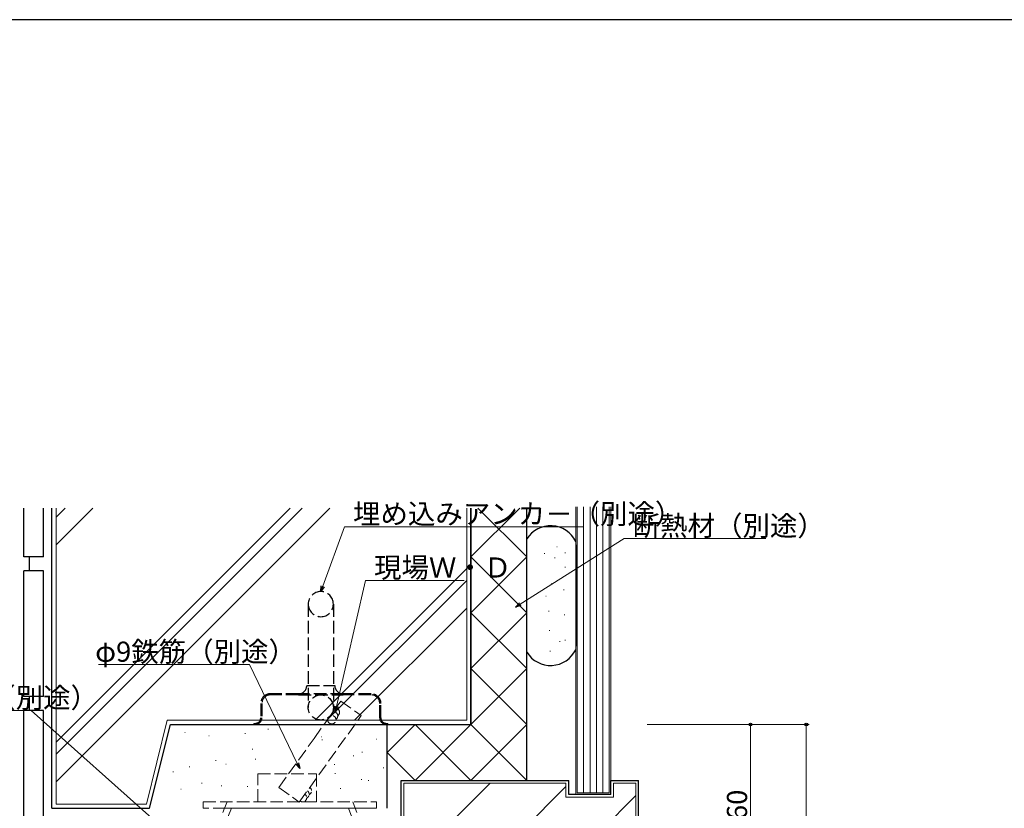
# Model space of a CAD drawing. Extents: x -2 to 1585, y 0 to 1128.
# Drawn here: x 255 to 607, y 840 to 1123 of the extents above; entities that cross this region are included whole.
import ezdxf

# ---------------------------------------------------------------- set-up
doc = ezdxf.new("R2010")
doc.units = 0
doc.linetypes.add('HIDDEN2', pattern=[0.1875, 0.125, -0.0625])
doc.linetypes.add('YHIDDEN_1', pattern=[4, 3, -1])
for name, color, linetype, lineweight in [('YKK_12', 2, 'CONTINUOUS', 13), ('YKK_13', 4, 'CONTINUOUS', 30), ('YKK_D', 6, 'CONTINUOUS', 13), ('YSS_K', 3, 'CONTINUOUS', 13), ('YSS_KE', 3, 'CONTINUOUS', 30)]:
    doc.layers.add(name, color=color, linetype=linetype, lineweight=lineweight)
doc.layers.add('YKK_ZWAK', color=7, linetype='CONTINUOUS')
doc.styles.get("Standard").update_dxf_attribs({"font": 'ROMANS.SHX', "bigfont": 'EXTFONT.SHX'})

# ---------------------------------------------------------------- blocks, each defined once
blk = doc.blocks.new('A201')
at = {"layer": 'YKK_ZWAK', "color": 254, "linetype": 'Continuous'}
blk.add_line((571.000014, 409.99951), (21.000001, 409.99951), dxfattribs=at)

msp = doc.modelspace()

# ---------------------------------------------------------------- linework, layer by layer
at = {"layer": 'YKK_12', "ltscale": 1.5}
msp.add_line((324.86, 840.47), (377.86, 840.47), dxfattribs=at)
at = {"layer": 'YKK_13', "linetype": 'YHIDDEN_1', "ltscale": 1.5}
for p, q in [((358.11, 913.58), (358.11, 876.58)), ((367.11, 913.58), (367.11, 876.58)), ((357.61, 884.48), (367.61, 884.48)), ((354.61, 881.48), (344.61, 881.48)), ((354.61, 881.08), (344.61, 881.08)), ((370.61, 881.48), (354.61, 881.48)), ((354.61, 881.08), (370.61, 881.08)), ((380.61, 881.48), (370.61, 881.48)), ((380.61, 881.08), (370.61, 881.08)), ((341.11, 877.98), (341.11, 872.88)), ((341.51, 877.98), (341.51, 872.88)), ((383.71, 872.88), (383.71, 877.98)), ((384.11, 872.88), (384.11, 877.98)), ((338.61, 870.88), (338.61, 870.48)), ((338.61, 870.88), (339.11, 870.88)), ((338.61, 870.48), (339.11, 870.48)), ((339.11, 870.48), (386.11, 870.48)), ((386.11, 870.88), (386.61, 870.88)), ((386.11, 870.48), (386.61, 870.48)), ((386.61, 870.48), (386.61, 870.88))]:
    msp.add_line(p, q, dxfattribs=at)
at = {"layer": 'YKK_13', "linetype": 'YHIDDEN_1', "lineweight": 13, "ltscale": 1.5}
for p, q in [((340.06, 842.78), (340.06, 852.78)), ((340.06, 852.78), (361.06, 852.77)), ((361.06, 852.77), (361.06, 842.77)), ((320.56, 840.48), (320.56, 842.78)), ((320.56, 842.78), (382.56, 842.77)), ((328.17, 840.48), (329.1, 842.78)), ((374.95, 840.47), (374.02, 842.77)), ((382.56, 840.47), (382.56, 842.77)), ((382.56, 840.47), (320.56, 840.48)), ((327.56, 838.98), (328.17, 840.48)), ((329.36, 837.3), (330.65, 840.48)), ((373.76, 837.3), (372.47, 840.47)), ((375.56, 838.97), (374.95, 840.47))]:
    msp.add_line(p, q, dxfattribs=at)
at = {"layer": 'YKK_13', "linetype": 'YHIDDEN_1', "ltscale": 1.5}
msp.add_circle((362.61, 876.58), 4.5, dxfattribs=at)
for centre, radius, start, end in [((362.61, 913.58), 4.5, 0, 180), ((362.61, 913.58), 4.5, 180, 0), ((354.61, 884.48), 3, 270, 0), ((370.61, 884.48), 3, 180, 270), ((344.61, 877.98), 3.5, 90, 180), ((344.61, 877.98), 3.1, 90, 180), ((380.61, 877.98), 3.5, 0, 90), ((380.61, 877.98), 3.1, 0, 90), ((339.11, 872.88), 2.4, 270, 0), ((339.11, 872.88), 2, 270, 0), ((386.11, 872.88), 2.4, 180, 270), ((386.11, 872.88), 2, 180, 270)]:
    msp.add_arc(centre, radius, start, end, dxfattribs=at)
at = {"layer": 'YKK_D', "ltscale": 1.5}
for p, q in [((363.31, 919.99), (371.11, 941.29)), ((371.11, 941.29), (456.33, 941.29)), ((433.96, 913.53), (471.18, 937.03)), ((471.18, 937.03), (521.83, 937.03)), ((368.29, 876.87), (378.63, 922.07)), ((378.63, 922.07), (413.92, 922.07)), ((337.15, 891.95), (283.03, 891.95)), ((354.2, 856.55), (337.15, 891.95)), ((258.97, 875.48), (194.49, 875.48)), ((304.43, 834.97), (258.97, 875.48)), ((479.36, 870.48), (517.36, 870.48)), ((479.36, 870.48), (537.36, 870.48)), ((516.36, 810.47), (516.36, 870.48)), ((536.36, 870.48), (536.36, 345.47))]:
    msp.add_line(p, q, dxfattribs=at)
at = {"layer": 'YKK_D', "linetype": 'ByBlock', "lineweight": -2}
for p, q in [((362.61, 918.08), (362.79, 920.18)), ((362.61, 918.08), (363.31, 919.99)), ((363.82, 919.8), (362.61, 918.08)), ((432.23, 912.44), (433.67, 913.99)), ((432.23, 912.44), (433.96, 913.53)), ((434.25, 913.07), (432.23, 912.44)), ((367.83, 874.88), (367.75, 876.99)), ((367.83, 874.88), (368.29, 876.87)), ((368.82, 876.75), (367.83, 874.88)), ((355.08, 854.71), (353.7, 856.31)), ((355.08, 854.71), (354.2, 856.55)), ((354.69, 856.79), (355.08, 854.71))]:
    msp.add_line(p, q, dxfattribs=at)
for centre in [(516.36, 870.48), (536.36, 870.48)]:
    msp.add_circle(centre, 0.51, dxfattribs=at)
at = {"layer": 'YSS_K', "linetype": 'Continuous', "lineweight": 13, "ltscale": 1.5}
for p, q in [((267.86, 947.98), (267.86, 841.98)), ((414.86, 871.98), (414.86, 947.98)), ((416.36, 930.48), (433.87, 947.98)), ((436.36, 930.48), (418.85, 947.98)), ((447.03, 934.14), (447.23, 934.14)), ((436.36, 910.48), (416.36, 930.48)), ((416.36, 910.48), (436.36, 930.48)), ((442.6, 931.68), (442.8, 931.68)), ((449.98, 931.92), (450.18, 931.92)), ((446.29, 930.2), (446.49, 930.2)), ((449.98, 926.76), (450.18, 926.76)), ((445.06, 920.85), (445.26, 920.85)), ((443.09, 916.42), (443.29, 916.42)), ((449.49, 918.64), (449.69, 918.64)), ((436.36, 890.48), (416.36, 910.48)), ((416.36, 890.48), (436.36, 910.48)), ((444.08, 911.01), (444.28, 911.01)), ((449.74, 909.78), (449.94, 909.78)), ((444.32, 904.12), (444.52, 904.12)), ((448.02, 900.18), (448.22, 900.18)), ((449.98, 900.67), (450.18, 900.67)), ((444.57, 896.74), (444.77, 896.74)), ((416.36, 870.48), (436.36, 890.48)), ((436.36, 870.48), (416.36, 890.48)), ((414.86, 871.98), (307.68, 871.98)), ((416.36, 850.47), (396.36, 870.48)), ((416.35, 850.47), (436.36, 870.48)), ((436.36, 850.48), (416.36, 870.48)), ((313.9, 867.63), (314.1, 867.63)), ((335.44, 867.23), (335.64, 867.23)), ((343.69, 868.84), (343.89, 868.84)), ((322.51, 866.38), (322.71, 866.38)), ((362.81, 866.02), (363.01, 866.02)), ((362.98, 864.98), (363.18, 864.98)), ((382.4, 865.21), (382.6, 865.21)), ((338.05, 861.59), (338.25, 861.59)), ((377.29, 860.59), (377.49, 860.59)), ((396.36, 850.47), (386.36, 860.47)), ((324.97, 857.57), (325.17, 857.57)), ((328.6, 856.24), (328.8, 856.24)), ((339.12, 858.11), (339.32, 858.11)), ((374.21, 859.28), (374.41, 859.28)), ((309.68, 853.54), (309.88, 853.54)), ((315.51, 855.35), (315.71, 855.35)), ((367.43, 856.16), (367.63, 856.16)), ((367.66, 852.96), (367.86, 852.96)), ((384.94, 854.95), (385.14, 854.95)), ((319.94, 849.45), (320.14, 849.45)), ((377.09, 850.73), (377.29, 850.73)), ((379.59, 850.39), (379.79, 850.39)), ((392.36, 849.47), (450.36, 849.47)), ((392.36, 849.47), (392.36, 829.47)), ((403.22, 829.47), (423.22, 849.47)), ((450.36, 844.47), (450.36, 849.47)), ((467.36, 844.47), (467.36, 849.47)), ((467.36, 849.47), (475.36, 849.47)), ((475.36, 849.47), (475.36, 826.47)), ((312.5, 847.3), (312.7, 847.3)), ((326.96, 848.52), (327.16, 848.52)), ((336.32, 848.28), (336.52, 848.28)), ((369.53, 847.58), (369.73, 847.58)), ((428.5, 826.47), (450.36, 848.33)), ((467.36, 844.47), (450.36, 844.47)), ((456.79, 826.47), (475.36, 845.04)), ((267.86, 841.98), (300.18, 841.98))]:
    msp.add_line(p, q, dxfattribs=at)
at = {"layer": 'YSS_K', "linetype": 'Continuous', "ltscale": 1.5}
for p, q in [((351.71, 947.98), (267.86, 864.13)), ((271.1, 947.98), (267.86, 944.74)), ((355.95, 947.98), (267.86, 859.89)), ((281, 947.98), (267.86, 934.84)), ((365.85, 947.98), (267.86, 849.99)), ((453.86, 845.47), (453.86, 948.42)), ((454.36, 845.97), (454.36, 948.42)), ((456.66, 845.97), (456.66, 948.42)), ((458.96, 845.97), (458.96, 948.42)), ((461.26, 845.97), (461.26, 948.42)), ((463.56, 845.97), (463.56, 948.42)), ((465.86, 948.42), (465.86, 845.97)), ((466.36, 948.42), (466.36, 845.47)), ((414.86, 926.28), (360.55, 871.98)), ((414.86, 922.04), (364.79, 871.98)), ((414.86, 912.14), (374.69, 871.98)), ((465.86, 845.97), (454.36, 845.97)), ((466.36, 845.47), (453.86, 845.47))]:
    msp.add_line(p, q, dxfattribs=at)
at = {"layer": 'YSS_K', "linetype": 'YHIDDEN_1', "ltscale": 1.5}
for p, q in [((360.18, 865.5), (369.75, 878.89)), ((369.75, 878.89), (377.07, 873.66)), ((354.92, 842.67), (377.07, 873.66)), ((347.6, 847.91), (360.18, 865.5)), ((347.6, 847.91), (354.92, 842.67))]:
    msp.add_line(p, q, dxfattribs=at)
at = {"layer": 'YSS_K', "ltscale": 1.5}
msp.add_line((300.18, 841.98), (307.68, 871.98), dxfattribs=at)
at = {"layer": 'YSS_K', "linetype": 'Continuous', "lineweight": 30, "ltscale": 1.5}
for p, q in [((386.36, 840.47), (386.36, 870.48)), ((386.36, 860.47), (396.36, 870.48)), ((396.36, 850.47), (416.36, 870.48))]:
    msp.add_line(p, q, dxfattribs=at)
at = {"layer": 'YSS_K', "linetype": 'YHIDDEN_1', "ltscale": 1.5}
for centre, start, end in [((367.83, 874.88), 304.4363, 118.9048), ((367.18, 873.53), 304.4363, 92.9716), ((366.54, 872.18), 150.1514, 70.2707)]:
    msp.add_arc(centre, 1.5, start, end, dxfattribs=at)
at = {"layer": 'YSS_K', "linetype": 'HIDDEN2', "ltscale": 10}
for centre, start in [((356.94, 845.5), 294.4369), ((357.81, 846.72), 294.4369), ((356.07, 844.28), 234.4369)]:
    msp.add_arc(centre, 1.5, start, 54.4369, dxfattribs=at)
at = {"layer": 'YSS_KE', "linetype": 'Continuous', "lineweight": 30, "ltscale": 1.5}
for p, q in [((256.36, 930.48), (256.36, 947.98)), ((263.36, 930.48), (263.36, 947.98)), ((266.36, 840.48), (266.36, 947.98)), ((416.36, 870.48), (416.36, 947.98)), ((416.36, 947.98), (416.36, 870.48)), ((436.36, 850.47), (436.36, 947.98)), ((263.36, 930.48), (256.36, 930.48)), ((258.36, 925.48), (258.36, 930.48)), ((256.36, 880.48), (256.36, 925.48)), ((263.36, 925.48), (256.36, 925.48)), ((263.36, 880.48), (263.36, 925.48)), ((263.36, 880.48), (256.36, 880.48)), ((258.36, 875.48), (258.36, 880.48)), ((263.36, 875.48), (256.36, 875.48)), ((256.36, 830.48), (256.36, 875.48)), ((263.36, 837.48), (263.36, 875.48)), ((308.86, 870.48), (416.36, 870.48)), ((391.36, 850.47), (451.36, 850.47)), ((391.36, 828.47), (391.36, 850.47)), ((451.36, 845.47), (451.36, 850.47)), ((466.36, 850.47), (476.36, 850.47)), ((466.36, 845.47), (466.36, 850.47)), ((476.36, 825.47), (476.36, 850.47)), ((466.36, 845.47), (451.36, 845.47)), ((266.36, 840.48), (301.36, 840.48))]:
    msp.add_line(p, q, dxfattribs=at)
at = {"layer": 'YSS_KE', "ltscale": 1.5}
for p, q in [((436.36, 896.35), (436.36, 936.89)), ((454.36, 898.5), (454.36, 934.74)), ((301.36, 840.48), (308.86, 870.48))]:
    msp.add_line(p, q, dxfattribs=at)
at = {"layer": 'YSS_KE', "linetype": 'Continuous', "lineweight": 30, "ltscale": 1.5}
for centre, start, end in [((444.86, 931.62), 25.8441, 148.2117), ((444.86, 901.62), 211.7883, 334.1582)]:
    msp.add_arc(centre, 10, start, end, dxfattribs=at)

# ---------------------------------------------------------------- block references
at = {"layer": 'YKK_ZWAK', "xscale": 2.8, "yscale": 2.8, "zscale": 2.8}
msp.add_blockref('A201', (-54.8, -25.2), dxfattribs=at)

# ---------------------------------------------------------------- texts
at = {"layer": 'YKK_D'}
for s, p in [('埋め込みアンカ－（別途）', (374.15, 942.29)), ('断熱材（別途）', (474.22, 938.03)), ('現場Ｗ・Ｄ', (381.67, 923.07)), ('φ9鉄筋（別途）', (281.88, 892.95)), ('シーリング（別途）', (194.49, 876.48))]:
    msp.add_text(s, height=7.2, dxfattribs=at).set_placement(p)
msp.add_text('60', height=7.2, rotation=90, dxfattribs=at).set_placement((515.16, 836.25))

doc.saveas('drawing.dxf')
